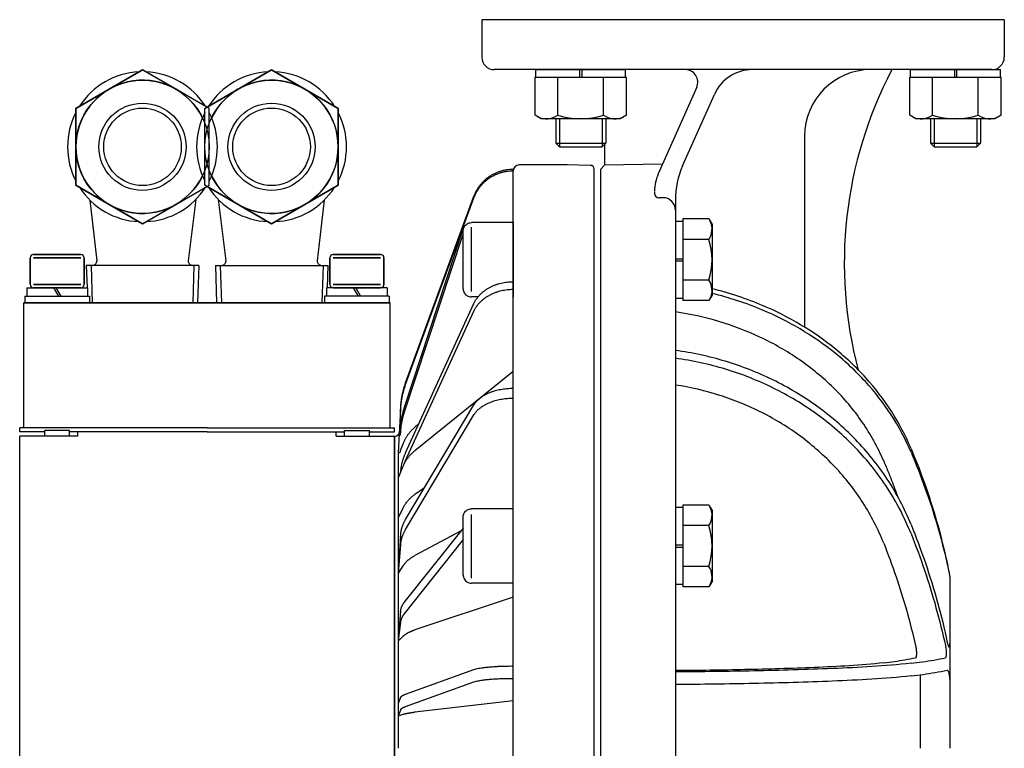
# Model space of a CAD drawing. Extents: x -206 to 1005, y -338 to 787.
# Drawn here: x -45 to 191, y 0 to 175 of the extents above; entities that cross this region are included whole.
import ezdxf

# ---------------------------------------------------------------- set-up
doc = ezdxf.new("R2010")
doc.units = 0
doc.header["$LTSCALE"] = 7
doc.layers.add('DRAW2', color=4, linetype='CONTINUOUS')
doc.layers.add('DRAW3', color=1, linetype='CONTINUOUS')

msp = doc.modelspace()

# ---------------------------------------------------------------- linework, layer by layer
at = {"layer": 'DRAW2'}
for p, q in [((191.5, 175), (65.99, 175)), ((65.99, 175), (65.99, 166)), ((191.5, 175), (191.5, 166)), ((-31.5, 153.71), (-15.5, 162.95)), ((0.5, 153.71), (-15.5, 162.95)), ((-15.5, 162.95), (0, 154)), ((-0.5, 153.71), (15.5, 162.95)), ((15.5, 162.95), (0, 154)), ((31.5, 153.71), (15.5, 162.95)), ((188.5, 163), (68.99, 163)), ((78.78, 152.05), (78.78, 161.2)), ((78.78, 161.2), (100.72, 161.2)), ((78.95, 163), (100.55, 163)), ((78.95, 161.2), (78.95, 163)), ((84.27, 152.05), (84.27, 161.2)), ((89.5, 163), (89.5, 161.2)), ((90, 163), (90, 161.2)), ((95.23, 152.05), (95.23, 161.2)), ((100.55, 161.2), (100.55, 163)), ((100.72, 152.05), (100.72, 161.2)), ((168.78, 152.05), (168.78, 161.2)), ((168.78, 161.2), (190.72, 161.2)), ((168.95, 161.2), (168.95, 163)), ((168.95, 163), (190.55, 163)), ((174.27, 152.05), (174.27, 161.2)), ((179.5, 163), (179.5, 161.2)), ((180, 163), (180, 161.2)), ((185.23, 152.05), (185.23, 161.2)), ((190.55, 161.2), (190.55, 163)), ((190.72, 152.05), (190.72, 161.2)), ((117.63, 158.78), (108.36, 137.94)), ((114.22, 139.88), (121.86, 157.06)), ((-31.5, 153.71), (-31.5, 135.23)), ((-31.5, 135.23), (-31.5, 153.71)), ((-0.5, 135.23), (-0.5, 153.71)), ((0.5, 135.23), (0.5, 153.71)), ((31.5, 135.23), (31.5, 153.71)), ((31.5, 153.71), (31.5, 135.23)), ((80.25, 151.2), (78.78, 152.05)), ((100.72, 152.05), (99.25, 151.2)), ((170.25, 151.2), (168.78, 152.05)), ((190.72, 152.05), (189.25, 151.2)), ((99.25, 151.2), (80.25, 151.2)), ((83.75, 151.2), (83.75, 145.37)), ((95.75, 151.2), (95.75, 145.37)), ((189.25, 151.2), (170.25, 151.2)), ((173.75, 151.2), (173.75, 145.37)), ((185.75, 151.2), (185.75, 145.37)), ((143.5, 147), (143.5, 101.17)), ((84.63, 144.5), (83.75, 145.37)), ((83.75, 145.37), (95.75, 145.37)), ((84.63, 144.5), (94.88, 144.5)), ((95.75, 145.37), (94.88, 144.5)), ((95.5, 145.12), (95.5, 140.07)), ((174.63, 144.5), (173.75, 145.37)), ((173.75, 145.37), (185.75, 145.37)), ((174.63, 144.5), (184.88, 144.5)), ((185.75, 145.37), (184.88, 144.5)), ((86.5, 140.11), (75, 140.11)), ((92.02, 140.02), (86.5, 140.11)), ((94.5, 139.05), (95.5, 140.07)), ((109.42, 140.31), (95.5, 140.07)), ((73.51, 138.72), (73.5, 138.72)), ((73.5, -138.61), (73.5, 138.61)), ((73.58, 139.11), (73.51, 139.11)), ((93, -139.02), (93, 139.02)), ((94.5, 139.05), (94.5, -139.05)), ((-31.5, 135.23), (-15.5, 125.99)), ((-15.5, 125.99), (-31.5, 135.23)), ((-15.5, 125.99), (0.5, 135.23)), ((0, 134.94), (-15.5, 125.99)), ((15.5, 125.99), (-0.5, 135.23)), ((0, 134.94), (15.5, 125.99)), ((15.5, 125.99), (31.5, 135.23)), ((31.5, 135.23), (15.5, 125.99)), ((47.7, 87.75), (64.11, 132.58)), ((107.5, 133.72), (107.5, 133.25)), ((-28.15, 131.67), (-26.49, 117.11)), ((-28.15, 131.67), (-26.49, 117.11)), ((-2.71, 131.8), (-4.51, 117.12)), ((-2.71, 131.8), (-4.51, 117.12)), ((2.71, 131.8), (4.51, 117.12)), ((2.71, 131.8), (4.51, 117.12)), ((28.15, 131.67), (26.49, 117.11)), ((28.15, 131.67), (26.49, 117.11)), ((47.7, 87.35), (64.11, 132.19)), ((109.5, 132.25), (108.5, 132.25)), ((112.5, 131.76), (112.5, -138.84)), ((73.5, 126.26), (63.5, 126.26)), ((73.5, 126.33), (73.5, 108.33)), ((114.3, 126.53), (112.5, 126.53)), ((120.54, 127.14), (114.3, 127.14)), ((114.3, 127.14), (114.3, 107.52)), ((120.54, 127.14), (121.3, 125.83)), ((121.3, 125.83), (121.3, 108.83)), ((47.37, 81.73), (61.53, 124.75)), ((47.37, 80.59), (61.5, 123.5)), ((61.5, 110.33), (61.5, 124.33)), ((63.5, 109.69), (63.5, 125.16)), ((120.54, 122.24), (114.3, 122.24)), ((-41.7, 118.6), (-30.3, 118.6)), ((-30.3, 118.6), (-41.7, 118.6)), ((30.3, 118.6), (41.7, 118.6)), ((41.7, 118.6), (30.3, 118.6)), ((-42.5, 111.4), (-42.5, 117.8)), ((-42.5, 117.8), (-42.5, 111.4)), ((-41.7, 117.8), (-30.3, 117.8)), ((-30.3, 117.8), (-41.7, 117.8)), ((-29.5, 117.8), (-29.5, 111.4)), ((-29.5, 111.4), (-29.5, 117.8)), ((-2, 116), (-29, 116)), ((-29, 116), (-28.83, 110.6)), ((-2, 116), (-29, 116)), ((-29, 116), (-28.83, 110.6)), ((-1.98, 116), (-28.98, 116)), ((-1.98, 116), (-28.98, 116)), ((-2, 116), (-2.28, 107)), ((-2, 116), (-2.28, 107)), ((1.98, 116), (28.98, 116)), ((1.98, 116), (28.98, 116)), ((2, 116), (29, 116)), ((2, 116), (2.28, 107)), ((2, 116), (2.28, 107)), ((2, 116), (29, 116)), ((29, 116), (28.83, 110.6)), ((29, 116), (28.83, 110.6)), ((29.5, 111.4), (29.5, 117.8)), ((29.5, 117.8), (29.5, 111.4)), ((30.3, 117.8), (41.7, 117.8)), ((41.7, 117.8), (30.3, 117.8)), ((42.5, 117.8), (42.5, 111.4)), ((42.5, 111.4), (42.5, 117.8)), ((112.5, 117.58), (114.3, 117.58)), ((112.5, 117.08), (114.3, 117.08)), ((-41.7, 111.4), (-30.3, 111.4)), ((-30.3, 111.4), (-41.7, 111.4)), ((30.3, 111.4), (41.7, 111.4)), ((41.7, 111.4), (30.3, 111.4)), ((120.54, 112.42), (114.3, 112.42)), ((-43.3, 110.6), (-43.3, 108.6)), ((-43.3, 110.6), (-28.7, 110.6)), ((-43.3, 110.6), (-43.3, 108.6)), ((-43.3, 110.6), (-28.7, 110.6)), ((-30.3, 110.6), (-41.7, 110.6)), ((-41.7, 110.6), (-30.3, 110.6)), ((-36.87, 110.6), (-35.71, 108.6)), ((-36.29, 110.6), (-35.13, 108.6)), ((-28.7, 110.6), (-28.7, 108.6)), ((-28.7, 110.6), (-28.7, 108.6)), ((-28.7, 110.6), (-28.7, 108.6)), ((43.3, 110.6), (28.7, 110.6)), ((28.7, 110.6), (28.7, 108.6)), ((43.3, 110.6), (28.7, 110.6)), ((28.7, 110.6), (28.7, 108.6)), ((28.7, 110.6), (28.7, 108.6)), ((41.7, 110.6), (30.3, 110.6)), ((30.3, 110.6), (41.7, 110.6)), ((35.13, 110.6), (36.29, 108.6)), ((35.71, 110.6), (36.87, 108.6)), ((43.3, 110.6), (43.3, 108.6)), ((43.3, 110.6), (43.3, 108.6)), ((121.3, 108.83), (120.54, 107.52)), ((-44, 107), (44, 107)), ((44, 107), (-44, 107)), ((-44, 77), (-44, 107)), ((-43.75, 108.6), (-28.25, 108.6)), ((-43.75, 108.6), (-43.75, 107)), ((-43.75, 108.6), (-43.75, 107)), ((-43.75, 108.6), (-28.25, 108.6)), ((-28.94, 107), (-28.5, 107)), ((-28.25, 108.6), (-28.25, 107)), ((-28.25, 108.6), (-28.25, 107)), ((-28.25, 108.6), (-28.25, 107)), ((43.75, 108.6), (28.25, 108.6)), ((28.25, 108.6), (28.25, 107)), ((43.75, 108.6), (28.25, 108.6)), ((28.25, 108.6), (28.25, 107)), ((28.25, 108.6), (28.25, 107)), ((28.94, 107), (28.5, 107)), ((43.75, 108.6), (43.75, 107)), ((43.75, 108.6), (43.75, 107)), ((44, 77), (44, 107)), ((47.7, 70.97), (64.11, 106.85)), ((65.08, 108.41), (63.5, 108.41)), ((112.5, 108.13), (114.3, 108.13)), ((120.54, 107.52), (114.3, 107.52)), ((47.7, 69.14), (64.11, 105.02)), ((73.5, 90.51), (49.9, 71.46)), ((46, 71), (46.52, 81.56)), ((47.7, 54.95), (64.11, 82.47)), ((47.7, 52.57), (64.11, 80.09)), ((0, 77), (-45, 77)), ((-45, 76), (-45, 77)), ((-39, 76), (-45, 76)), ((0, 77), (-44, 77)), ((-39, 75), (-39, 76.3)), ((-33, 76.3), (-39, 76.3)), ((-33, 75), (-33, 76.3)), ((0, 76), (-33, 76)), ((-31, 75), (-31, 76)), ((0, 77), (45, 77)), ((0, 77), (44, 77)), ((0, 76), (33, 76)), ((31, 75), (31, 76)), ((33, 76.3), (39, 76.3)), ((33, 75), (33, 76.3)), ((39, 75), (39, 76.3)), ((39, 76), (45, 76)), ((45, 76), (45, 77)), ((50.91, 77.99), (49.9, 77.11)), ((-31, 75), (-45, 75)), ((31, 75), (45, 75)), ((45, 75), (45.25, 75)), ((45, 75), (45, -75)), ((45, 75), (45.25, 75)), ((46, 0), (46, 71)), ((46.5, 71.51), (47.11, 73.13)), ((46, 65.02), (47.11, 67.76)), ((52.25, 62.58), (49.9, 60.95)), ((46, 55.41), (47.11, 57.76)), ((73.5, 57.52), (63.5, 57.52)), ((73.5, 39.6), (73.5, 57.6)), ((114.3, 57.8), (112.5, 57.8)), ((120.54, 58.41), (114.3, 58.41)), ((114.3, 58.41), (114.3, 38.79)), ((120.54, 58.41), (121.3, 57.1)), ((121.3, 57.1), (121.3, 40.1)), ((61.5, 41.6), (61.5, 55.6)), ((63.5, 40.87), (63.5, 56.19)), ((47.37, 35), (61.59, 52.89)), ((61.04, 52.2), (49.9, 46.28)), ((120.54, 53.51), (114.3, 53.51)), ((46, 42.03), (46.51, 51.21)), ((47.37, 32.23), (61.59, 50.12)), ((46, 42.03), (46.52, 48.97)), ((112.5, 48.85), (114.3, 48.85)), ((112.5, 48.35), (114.3, 48.35)), ((46, 42.03), (47.11, 43.84)), ((120.54, 43.69), (114.3, 43.69)), ((73.5, 39.68), (63.5, 39.68)), ((112.5, 39.4), (114.3, 39.4)), ((120.54, 38.79), (114.3, 38.79)), ((121.3, 40.1), (120.54, 38.79)), ((73.5, 36.34), (49.9, 28.45)), ((46, 25.78), (46.51, 32.98)), ((46, 25.78), (46.52, 30.34)), ((46, 25.78), (47.11, 26.92)), ((47.7, 13.01), (64.11, 18.92)), ((73.51, 16.8), (73.5, 16.8)), ((47.7, 10.04), (64.11, 15.94)), ((46, 10.88), (46.52, 12.25)), ((73.5, 11.38), (49.9, 8.69)), ((46, 7.78), (46.52, 9.27)), ((46, 7.78), (47.11, 8.17))]:
    msp.add_line(p, q, dxfattribs=at)
at = {"layer": 'DRAW2', "color": 4}
for p, q in [((-45, -64), (-45, 75)), ((-45, -64), (-45, 75)), ((45, -64), (45, 75)), ((45, -64), (45, 75))]:
    msp.add_line(p, q, dxfattribs=at)
at = {"layer": 'DRAW2', "flags": 128}
for points in [[(-15.5, 162.95), (-31.5, 153.71)], [(15.5, 162.95), (31.5, 153.71)]]:
    msp.add_lwpolyline(points, dxfattribs=at)
at = {"layer": 'DRAW2'}
for points in [[(64.11, 132.58, -0.019301), (64.4, 133.28, -0.019277), (64.74, 133.96, -0.019244), (65.13, 134.61, -0.019209), (65.58, 135.23, -0.019173), (66.07, 135.82, -0.019136), (66.6, 136.36, -0.019099), (67.17, 136.86, -0.019063), (67.78, 137.32, -0.019029), (68.42, 137.73, -0.018997), (69.09, 138.09, -0.018968), (69.79, 138.4, -0.018943), (70.51, 138.65, -0.018921), (71.24, 138.85, -0.018905), (71.99, 139, -0.018893), (72.75, 139.08, -0.018871), (73.51, 139.11)], [(64.11, 132.19, -0.019301), (64.4, 132.89, -0.019276), (64.74, 133.57, -0.019244), (65.13, 134.22, -0.019209), (65.58, 134.84, -0.019173), (66.07, 135.43, -0.019136), (66.6, 135.97, -0.019099), (67.17, 136.47, -0.019063), (67.78, 136.93, -0.019029), (68.42, 137.34, -0.018997), (69.09, 137.7, -0.018968), (69.79, 138.01, -0.018943), (70.51, 138.26, -0.018922), (71.24, 138.46, -0.018905), (71.99, 138.6, -0.018893), (72.75, 138.69, -0.018871), (73.51, 138.72)], [(61.5, 124.27, -0.065839), (61.57, 124.79, -0.066713), (61.77, 125.27, -0.065559), (62.09, 125.68, -0.065082), (62.5, 125.99, -0.065298), (62.98, 126.19, -0.064492), (63.5, 126.26)], [(64.11, 106.85, -0.024857), (64.43, 107.47, -0.02362), (64.82, 108.07, -0.022357), (65.26, 108.62, -0.021091), (65.74, 109.14, -0.019964), (66.27, 109.61, -0.018919), (66.83, 110.04, -0.01798), (67.42, 110.43, -0.017141), (68.04, 110.78, -0.016419), (68.68, 111.09, -0.015805), (69.34, 111.35, -0.015292), (70.01, 111.57, -0.014875), (70.69, 111.75, -0.014548), (71.39, 111.89, -0.014307), (72.09, 111.99, -0.014147), (72.8, 112.05, -0.014068), (73.51, 112.07)], [(61.5, 110.39, 0.065839), (61.57, 109.88, 0.066713), (61.77, 109.4, 0.065559), (62.09, 108.99, 0.065082), (62.5, 108.67, 0.065298), (62.98, 108.48, 0.064492), (63.5, 108.41)], [(64.11, 105.02, -0.024857), (64.43, 105.65, -0.02362), (64.82, 106.24, -0.022357), (65.26, 106.8, -0.021091), (65.74, 107.31, -0.019964), (66.27, 107.79, -0.018919), (66.83, 108.22, -0.01798), (67.42, 108.61, -0.017141), (68.04, 108.95, -0.016419), (68.68, 109.26, -0.015805), (69.34, 109.52, -0.015292), (70.01, 109.74, -0.014875), (70.69, 109.93, -0.014548), (71.39, 110.07, -0.014307), (72.09, 110.17, -0.014147), (72.8, 110.23, -0.014068), (73.51, 110.25)], [(169.09, 71.99, 0.043092), (164.37, 80.94, 0.041014), (158.23, 88.98, 0.038461), (150.88, 95.93, 0.035977), (142.58, 101.73, 0.033788), (133.55, 106.31, 0.041009), (121.3, 110.38)], [(169.09, 71.16, 0.04337), (164.33, 80.08, 0.04104), (158.14, 88.07, 0.038327), (150.76, 94.97, 0.03581), (142.45, 100.72, 0.033574), (133.41, 105.26, 0.040319), (121.3, 109.25)], [(162.53, 69.01, 0.050372), (157.37, 78.37, 0.047738), (150.49, 86.56, 0.043297), (142.23, 93.36, 0.040889), (132.95, 98.69, 0.037719), (122.96, 102.51, 0.036389), (112.5, 104.81)], [(169.09, 53.78, 0.048904), (163.39, 64.63, 0.04751), (155.73, 74.2, 0.044219), (146.44, 82.21, 0.042676), (135.91, 88.49, 0.04015), (124.49, 92.96, 0.03904), (112.5, 95.57)], [(169.09, 51.57, 0.048681), (163.43, 62.49, 0.047602), (155.79, 72.13, 0.044441), (146.51, 80.2, 0.042962), (135.97, 86.54, 0.040454), (124.52, 91.06, 0.039348), (112.5, 93.69)], [(46.5, 80.98, -0.005482), (46.5, 81.41, -0.005483), (46.52, 81.84, -0.005484), (46.54, 82.27, -0.005484), (46.58, 82.7, -0.005484), (46.62, 83.13, -0.005472), (46.67, 83.56, -0.005464), (46.73, 83.99, -0.005466), (46.8, 84.41, -0.005469), (46.88, 84.83, -0.00547), (46.97, 85.26, -0.005472), (47.07, 85.67, -0.005472), (47.18, 86.09, -0.005473), (47.29, 86.51, -0.005472), (47.42, 86.92, -0.005472), (47.55, 87.33, -0.005471), (47.7, 87.74)], [(46.5, 80.59, -0.005482), (46.5, 81.02, -0.005483), (46.52, 81.45, -0.005484), (46.54, 81.88, -0.005484), (46.58, 82.31, -0.005484), (46.62, 82.74, -0.005472), (46.67, 83.17, -0.005464), (46.73, 83.6, -0.005466), (46.8, 84.02, -0.005469), (46.88, 84.44, -0.00547), (46.97, 84.86, -0.005472), (47.07, 85.28, -0.005472), (47.18, 85.7, -0.005473), (47.29, 86.12, -0.005472), (47.42, 86.53, -0.005472), (47.55, 86.94, -0.005471), (47.7, 87.34)], [(64.11, 82.47, -0.031867), (64.48, 83.02, -0.027664), (64.92, 83.52, -0.024031), (65.41, 83.97, -0.021057), (65.94, 84.37, -0.018665), (66.49, 84.74, -0.016719), (67.07, 85.06, -0.015175), (67.67, 85.34, -0.013942), (68.29, 85.59, -0.012949), (68.92, 85.81, -0.012151), (69.56, 85.99, -0.011521), (70.2, 86.14, -0.011029), (70.86, 86.27, -0.010657), (71.51, 86.36, -0.010389), (72.18, 86.43, -0.010215), (72.84, 86.47, -0.010129), (73.5, 86.49)], [(162.53, 49.27, 0.047767), (157.53, 59, 0.046814), (150.79, 67.62, 0.043886), (142.6, 74.88, 0.042562), (133.29, 80.62, 0.039972), (123.16, 84.77, 0.039095), (112.5, 87.26)], [(64.11, 80.09, -0.031867), (64.48, 80.64, -0.027664), (64.92, 81.14, -0.024031), (65.41, 81.59, -0.021057), (65.94, 81.99, -0.018665), (66.49, 82.36, -0.016719), (67.07, 82.68, -0.015175), (67.67, 82.96, -0.013942), (68.29, 83.21, -0.012949), (68.92, 83.43, -0.012151), (69.56, 83.61, -0.011521), (70.2, 83.76, -0.011029), (70.86, 83.89, -0.010657), (71.51, 83.98, -0.010389), (72.18, 84.05, -0.010215), (72.84, 84.09, -0.010129), (73.5, 84.11)], [(46.5, 76.35, -0.004995), (46.5, 76.7, -0.004996), (46.51, 77.04, -0.004995), (46.53, 77.38, -0.004994), (46.55, 77.72, -0.004991), (46.59, 78.06, -0.004988), (46.62, 78.4, -0.004983), (46.67, 78.74, -0.004978), (46.72, 79.07, -0.004972), (46.78, 79.41, -0.004965), (46.84, 79.75, -0.004957), (46.91, 80.08, -0.004948), (46.99, 80.41, -0.004913), (47.07, 80.74, -0.004905), (47.16, 81.07, -0.004897), (47.26, 81.4, -0.004888), (47.36, 81.72)], [(46.5, 75.21, -0.004995), (46.5, 75.55, -0.004996), (46.51, 75.89, -0.004995), (46.53, 76.23, -0.004994), (46.55, 76.57, -0.004991), (46.59, 76.91, -0.004988), (46.62, 77.25, -0.004983), (46.67, 77.59, -0.004978), (46.72, 77.93, -0.004972), (46.78, 78.26, -0.004965), (46.84, 78.6, -0.004957), (46.91, 78.93, -0.004948), (46.99, 79.27, -0.004913), (47.07, 79.59, -0.004905), (47.16, 79.92, -0.004897), (47.26, 80.25, -0.004888), (47.36, 80.57)], [(47.11, 73.13, -0.007747), (47.23, 73.42, -0.007759), (47.35, 73.7, -0.007773), (47.48, 73.98, -0.007752), (47.62, 74.25, -0.007747), (47.77, 74.52, -0.007742), (47.92, 74.78, -0.007736), (48.09, 75.04, -0.007731), (48.26, 75.29, -0.007725), (48.44, 75.54, -0.007719), (48.62, 75.78, -0.007713), (48.82, 76.02, -0.007707), (49.02, 76.25, -0.007701), (49.23, 76.48, -0.007695), (49.44, 76.69, -0.007689), (49.67, 76.91, -0.007683), (49.89, 77.11)], [(46.52, 66.3, -0.005984), (46.54, 66.6, -0.005971), (46.57, 66.91, -0.005924), (46.61, 67.2, -0.005907), (46.65, 67.5, -0.005886), (46.7, 67.8, -0.005861), (46.76, 68.09, -0.005833), (46.82, 68.39, -0.005802), (46.89, 68.68, -0.005768), (46.97, 68.97, -0.005731), (47.05, 69.26, -0.005691), (47.14, 69.55, -0.005649), (47.24, 69.84, -0.005604), (47.34, 70.12, -0.005558), (47.45, 70.4, -0.005509), (47.57, 70.68, -0.005459), (47.69, 70.95)], [(47.11, 67.76, -0.00827), (47.23, 68.03, -0.008229), (47.35, 68.29, -0.008185), (47.48, 68.55, -0.008137), (47.62, 68.81, -0.008088), (47.77, 69.06, -0.008036), (47.93, 69.31, -0.007947), (48.09, 69.55, -0.007936), (48.27, 69.78, -0.007891), (48.45, 70.02, -0.007816), (48.63, 70.24, -0.007759), (48.83, 70.46, -0.007703), (49.03, 70.67, -0.007648), (49.24, 70.88, -0.007592), (49.45, 71.08, -0.007538), (49.67, 71.27, -0.007485), (49.89, 71.46)], [(169.09, 71.99, -0.015554), (172.63, 62.78, -0.015847), (175.58, 53.36, -0.016062), (177.93, 43.77)], [(169.09, 71.16, -0.014847), (172.53, 62.36, -0.015108), (175.44, 53.37, -0.015319), (177.8, 44.22)], [(47.32, 68.22, -0.000011), (47.34, 68.27, -0.000011), (47.36, 68.33, -0.000011), (47.38, 68.39, -0.000011), (47.4, 68.45, -0.000011), (47.43, 68.5, -0.000011), (47.45, 68.56, -0.000011), (47.47, 68.62, -0.000011), (47.5, 68.68, -0.000011), (47.52, 68.73, -0.000011), (47.54, 68.79, -0.000011), (47.57, 68.85, -0.000011), (47.59, 68.9, -0.000011), (47.62, 68.96, -0.000011), (47.64, 69.02, -0.000011), (47.67, 69.07, -0.000011), (47.69, 69.13)], [(162.53, 69.01, -0.004832), (163.67, 66.25, -0.004853), (164.76, 63.47, -0.004878), (165.79, 60.66)], [(47.11, 57.76, -0.009453), (47.23, 58, -0.009282), (47.36, 58.24, -0.009107), (47.5, 58.47, -0.008929), (47.64, 58.69, -0.008697), (47.79, 58.91, -0.008529), (47.95, 59.12, -0.00836), (48.12, 59.33, -0.008192), (48.29, 59.53, -0.008025), (48.47, 59.73, -0.007861), (48.66, 59.92, -0.0077), (48.85, 60.1, -0.007542), (49.05, 60.28, -0.007389), (49.25, 60.46, -0.007241), (49.46, 60.62, -0.007098), (49.67, 60.79, -0.006938), (49.89, 60.94)], [(61.5, 55.54, -0.065825), (61.57, 56.06, -0.066487), (61.77, 56.53, -0.06541), (62.09, 56.94, -0.065062), (62.5, 57.26, -0.065492), (62.98, 57.46, -0.064461), (63.5, 57.52)], [(46.5, 50.79, -0.009187), (46.51, 51.07, -0.009165), (46.52, 51.34, -0.00912), (46.54, 51.61, -0.009054), (46.58, 51.88, -0.008966), (46.62, 52.15, -0.008859), (46.68, 52.42, -0.008734), (46.74, 52.68, -0.008594), (46.81, 52.94, -0.008397), (46.9, 53.2, -0.008235), (46.99, 53.46, -0.008064), (47.08, 53.71, -0.007885), (47.19, 53.96, -0.007699), (47.3, 54.21, -0.00751), (47.43, 54.45, -0.007318), (47.55, 54.69, -0.007125), (47.69, 54.93)], [(46.5, 48.41, -0.009187), (46.51, 48.69, -0.009165), (46.52, 48.96, -0.00912), (46.54, 49.23, -0.009054), (46.58, 49.5, -0.008966), (46.62, 49.77, -0.008859), (46.68, 50.04, -0.008734), (46.74, 50.3, -0.008594), (46.81, 50.56, -0.008397), (46.9, 50.82, -0.008235), (46.99, 51.08, -0.008064), (47.08, 51.33, -0.007885), (47.19, 51.58, -0.007699), (47.3, 51.83, -0.00751), (47.43, 52.07, -0.007318), (47.55, 52.31, -0.007125), (47.69, 52.55)], [(169.09, 53.78, -0.014319), (172.54, 44.51, -0.014494), (175.45, 35.05, -0.014624), (177.8, 25.44)], [(169.09, 51.57, -0.013608), (172.34, 42.76, -0.013784), (175.09, 33.78, -0.013888), (177.35, 24.67)], [(162.53, 49.27, -0.012899), (165.5, 41.21, -0.013027), (168.05, 33, -0.01315), (170.17, 24.67)], [(47.11, 43.83, -0.011541), (47.24, 44.03, -0.01099), (47.38, 44.22, -0.010424), (47.52, 44.4, -0.009895), (47.67, 44.58, -0.009424), (47.83, 44.75, -0.008979), (47.99, 44.92, -0.008558), (48.16, 45.08, -0.008164), (48.34, 45.23, -0.007796), (48.52, 45.38, -0.007452), (48.7, 45.52, -0.007133), (48.89, 45.66, -0.006812), (49.08, 45.79, -0.006523), (49.28, 45.92, -0.006279), (49.48, 46.04, -0.006051), (49.68, 46.16, -0.005838), (49.88, 46.27)], [(177.8, 44.22, -0.002155), (177.91, 43.72, -0.001725), (178.02, 43.21, -0.001653), (178.12, 42.7, -0.002078), (178.23, 42.19, -0.003314), (178.32, 41.68, -0.020464), (178.4, 41.16)], [(61.5, 41.66, 0.065826), (61.57, 41.15, 0.066471), (61.77, 40.67, 0.065424), (62.09, 40.26, 0.06509), (62.5, 39.94, 0.065713), (62.98, 39.75, 0.064469), (63.5, 39.68)], [(178.4, 41.17, -0.000107), (178.4, 34.31, 0.000041), (178.4, 27.45, 0.000062), (178.4, 20.59, -0.00007), (178.4, 13.73, -0.000023), (178.4, 6.87, 0.000019), (178.4, 0)], [(46.5, 32.78, -0.012843), (46.5, 32.93, -0.012759), (46.52, 33.08, -0.012595), (46.53, 33.23, -0.012356), (46.56, 33.37, -0.012052), (46.6, 33.52, -0.011694), (46.64, 33.67, -0.011294), (46.68, 33.81, -0.010862), (46.74, 33.95, -0.010411), (46.8, 34.09, -0.009885), (46.86, 34.23, -0.009433), (46.93, 34.36, -0.008984), (47.01, 34.49, -0.008546), (47.09, 34.62, -0.008121), (47.17, 34.74, -0.007712), (47.26, 34.86, -0.007321), (47.35, 34.99)], [(46.5, 30, -0.012842), (46.5, 30.15, -0.012759), (46.52, 30.3, -0.012595), (46.53, 30.45, -0.012356), (46.56, 30.6, -0.012052), (46.6, 30.75, -0.011694), (46.64, 30.89, -0.011294), (46.68, 31.04, -0.010862), (46.74, 31.18, -0.010411), (46.8, 31.32, -0.009885), (46.86, 31.45, -0.009433), (46.93, 31.59, -0.008984), (47.01, 31.72, -0.008546), (47.09, 31.85, -0.008121), (47.17, 31.97, -0.007712), (47.26, 32.09, -0.007322), (47.35, 32.21)], [(47.11, 26.92, -0.014068), (47.26, 27.06, -0.012423), (47.41, 27.19, -0.011037), (47.56, 27.31, -0.009815), (47.73, 27.43, -0.00885), (47.89, 27.54, -0.008026), (48.06, 27.64, -0.007321), (48.23, 27.74, -0.006713), (48.41, 27.83, -0.006148), (48.59, 27.92, -0.005704), (48.77, 28.01, -0.005314), (48.95, 28.09, -0.00497), (49.13, 28.17, -0.004665), (49.32, 28.24, -0.004394), (49.5, 28.31, -0.004153), (49.69, 28.38, -0.00392), (49.88, 28.45)], [(170.17, 24.67, -0.014601), (170.26, 24.18, -0.012685), (170.33, 23.69, -0.013232), (170.37, 23.19, -0.016963), (170.39, 22.69, -0.029928), (170.36, 22.19, -0.20554), (170.17, 21.75)], [(177.35, 24.67, -0.014153), (177.44, 24.18, -0.012217), (177.51, 23.69, -0.012736), (177.55, 23.19, -0.016365), (177.56, 22.69, -0.028778), (177.53, 22.19, -0.199593), (177.35, 21.75)], [(177.8, 25.44, 0.011242), (177.88, 25.11, 0.017532), (177.98, 24.78, 0.050255), (178.11, 24.47, 1.04105), (178.33, 24.48, 0.054878), (178.39, 24.81, 0.019006), (178.4, 25.15)], [(162.53, 20.53, 0.004372), (165.09, 20.87, 0.00658), (167.64, 21.27, 0.011699), (170.17, 21.75)], [(169.09, 20.42, 0.004562), (171.86, 20.79, 0.007008), (174.61, 21.21, 0.012998), (177.35, 21.75)], [(64.11, 18.92, -0.025381), (64.67, 19.08, -0.013), (65.25, 19.21, -0.0084), (65.83, 19.31, -0.006119), (66.42, 19.39, -0.004788), (67, 19.46, -0.00395), (67.59, 19.52, -0.003373), (68.18, 19.57, -0.002966), (68.77, 19.62, -0.00267), (69.36, 19.66, -0.002444), (69.95, 19.69, -0.00228), (70.54, 19.72, -0.002154), (71.13, 19.74, -0.002062), (71.72, 19.75, -0.001996), (72.32, 19.77, -0.001955), (72.91, 19.77, -0.001934), (73.5, 19.78)], [(169.09, 20.42, -0.013935), (159.68, 19.62, -0.005047), (150.26, 19.15, -0.003025), (140.82, 18.82, -0.002176), (131.38, 18.59, -0.001803), (121.94, 18.43, -0.001571), (112.5, 18.33)], [(162.53, 20.53, -0.013885), (154.22, 19.82, -0.005073), (145.88, 19.39, -0.003028), (137.54, 19.1, -0.002179), (129.2, 18.89, -0.001792), (120.85, 18.74, -0.001565), (112.51, 18.65)], [(64.11, 15.94, -0.025381), (64.67, 16.11, -0.013), (65.25, 16.23, -0.0084), (65.83, 16.33, -0.006119), (66.42, 16.42, -0.004788), (67, 16.49, -0.00395), (67.59, 16.55, -0.003373), (68.18, 16.6, -0.002966), (68.77, 16.65, -0.00267), (69.36, 16.68, -0.002444), (69.95, 16.72, -0.00228), (70.54, 16.74, -0.002154), (71.13, 16.76, -0.002062), (71.72, 16.78, -0.001997), (72.32, 16.79, -0.001955), (72.91, 16.8, -0.001934), (73.5, 16.8)], [(169.09, 17.38, -0.013701), (159.68, 16.59, -0.004988), (150.26, 16.12, -0.002998), (140.82, 15.79, -0.002161), (131.38, 15.56, -0.001793), (121.95, 15.41, -0.001563), (112.5, 15.31)], [(169.09, 17.38, 0.004664), (172.01, 17.76, 0.007292), (174.92, 18.21, 0.014009), (177.8, 18.78)], [(171.26, 17.66, -0.000032), (171.26, 14.72, -0.00002), (171.26, 11.78, -0.00001), (171.26, 8.83, 0.000497), (171.26, 5.89, 0.000006), (171.26, 2.95, 0.000014), (171.26, 0)], [(177.8, 18.78, -0.236913), (178.07, 18.41, -0.029506), (178.2, 17.95, -0.01608), (178.29, 17.47, -0.012499), (178.35, 16.99, -0.011552), (178.38, 16.5, -0.013066), (178.4, 16.02)], [(46.5, 12.12, -0.068325), (46.51, 12.22, -0.055967), (46.55, 12.31, -0.041399), (46.6, 12.39, -0.030095), (46.67, 12.46, -0.022414), (46.74, 12.52, -0.017175), (46.81, 12.58, -0.013503), (46.89, 12.64, -0.01095), (46.97, 12.69, -0.009072), (47.06, 12.73, -0.007625), (47.14, 12.78, -0.006554), (47.23, 12.82, -0.005664), (47.32, 12.86, -0.00499), (47.41, 12.9, -0.004417), (47.49, 12.94, -0.003946), (47.58, 12.97, -0.003566), (47.67, 13)], [(46.5, 9.15, -0.068325), (46.51, 9.24, -0.055967), (46.55, 9.33, -0.041399), (46.6, 9.41, -0.030095), (46.67, 9.48, -0.022415), (46.74, 9.55, -0.017175), (46.81, 9.61, -0.013503), (46.89, 9.66, -0.01095), (46.97, 9.71, -0.009072), (47.06, 9.76, -0.007625), (47.14, 9.8, -0.006554), (47.23, 9.85, -0.005664), (47.32, 9.89, -0.00499), (47.41, 9.93, -0.004417), (47.49, 9.96, -0.003946), (47.58, 10, -0.003566), (47.67, 10.03)], [(47.11, 8.17, -0.009527), (47.28, 8.22, -0.007255), (47.45, 8.27, -0.005781), (47.62, 8.31, -0.00476), (47.79, 8.35, -0.004026), (47.96, 8.39, -0.003458), (48.14, 8.43, -0.00302), (48.31, 8.46, -0.002682), (48.48, 8.49, -0.002406), (48.66, 8.52, -0.002178), (48.83, 8.55, -0.001973), (49, 8.57, -0.001816), (49.18, 8.6, -0.001681), (49.35, 8.62, -0.001565), (49.53, 8.65, -0.001463), (49.7, 8.67, -0.001374), (49.88, 8.69)]]:
    msp.add_lwpolyline(points, format="xyb", dxfattribs=at)
for centre, radius in [((-15.5, 144.47), 16), ((15.5, 144.47), 16), ((-15.5, 144.47), 9.32), ((-15.5, 144.47), 9.32), ((15.5, 144.47), 9.32), ((15.5, 144.47), 9.32)]:
    msp.add_circle(centre, radius, dxfattribs=at)
for centre, radius, start, end in [((68.99, 166), 3, 180, 270), ((188.5, 166), 3, 270, 0), ((-15.5, 144.47), 18, 92.734, 147.266), ((-15.5, 144.47), 18, 92.734, 147.266), ((-15.5, 144.47), 18, 32.734, 87.266), ((-15.5, 144.47), 18, 32.734, 87.266), ((15.5, 144.47), 18, 92.734, 147.266), ((15.5, 144.47), 18, 92.734, 147.266), ((15.5, 144.47), 18, 32.734, 87.266), ((15.5, 144.47), 18, 32.734, 87.266), ((114.88, 160), 3, 336.0375, 90), ((131, 153), 10, 90, 156.0375), ((159.5, 147), 16, 90, 180), ((253.06, 116.56), 100, 152.3301, 194.8678), ((-15.5, 144.47), 16, 25.8154, 334.1846), ((15.5, 144.47), 16, 205.8154, 154.1846), ((-15.5, 144.47), 18, 152.734, 207.266), ((-15.5, 144.47), 18, 152.734, 207.266), ((15.5, 144.47), 18, 152.734, 207.266), ((-15.5, 144.47), 18, 332.734, 27.266), ((15.5, 144.47), 18, 332.734, 27.266), ((15.5, 144.47), 18, 332.734, 27.266), ((81.52, 156.06), 4.86, 244.3846, 304.3844), ((89.75, 169.35), 18.15, 252.4123, 287.5878), ((97.98, 156.06), 4.86, 235.6162, 295.6177), ((171.52, 156.06), 4.86, 244.3846, 304.3844), ((179.75, 169.35), 18.15, 252.4123, 287.5878), ((187.98, 156.06), 4.86, 235.6162, 295.6177), ((75, 138.61), 1.5, 90, 180), ((92, 139.02), 1, 0, 90), ((132.5, 131.76), 20, 156.0375, 180), ((117.5, 133.88), 10, 156.0375, 180), ((-15.5, 144.47), 18, 212.734, 267.266), ((-15.5, 144.47), 18, 212.734, 267.266), ((-15.5, 144.47), 18, 272.734, 327.266), ((-15.5, 144.47), 18, 272.734, 327.266), ((15.5, 144.47), 18, 212.734, 267.266), ((15.5, 144.47), 18, 212.734, 267.266), ((15.5, 144.47), 18, 272.734, 327.266), ((15.5, 144.47), 18, 272.734, 327.266), ((108.5, 133.25), 1, 180, 270), ((109.5, 129.25), 3, 360, 90), ((116.96, 124.69), 4.34, 325.6164, 25.6177), ((105.06, 117.33), 16.24, 342.4122, 17.5878), ((-41.7, 117.8), 0.8, 90, 180), ((-41.7, 117.8), 0.8, 90, 180), ((-30.3, 117.8), 0.8, 0, 90), ((-30.3, 117.8), 0.8, 0, 90), ((30.3, 117.8), 0.8, 90, 180), ((30.3, 117.8), 0.8, 90, 180), ((41.7, 117.8), 0.8, 0, 90), ((41.7, 117.8), 0.8, 0, 90), ((-27.48, 117), 1, 270, 6.5087), ((-27.48, 117), 1, 270, 6.5087), ((-3.52, 117), 1, 173.0248, 270), ((-3.52, 117), 1, 173.0248, 270), ((3.52, 117), 1, 270, 6.9752), ((3.52, 117), 1, 270, 6.9752), ((27.48, 117), 1, 173.4913, 270), ((27.48, 117), 1, 173.4913, 270), ((-41.7, 111.4), 0.8, 180, 270), ((-41.7, 111.4), 0.8, 180, 270), ((-30.3, 111.4), 0.8, 270, 0), ((-30.3, 111.4), 0.8, 270, 0), ((30.3, 111.4), 0.8, 180, 270), ((30.3, 111.4), 0.8, 180, 270), ((41.7, 111.4), 0.8, 270, 0), ((41.7, 111.4), 0.8, 270, 0), ((116.96, 109.97), 4.34, 334.3843, 34.3841), ((45.25, 76), 1, 270, 357.1597), ((46, 71.5), 0.5, 270, 0), ((116.96, 55.96), 4.34, 325.6164, 25.6177), ((105.06, 48.6), 16.24, 342.4122, 17.5878), ((116.96, 41.24), 4.34, 334.3843, 34.3841)]:
    msp.add_arc(centre, radius, start, end, dxfattribs=at)
at = {"layer": 'DRAW3'}
for p, q in [((84.63, 151.2), (84.63, 144.5)), ((94.88, 151.2), (94.88, 144.5)), ((174.63, 151.2), (174.63, 144.5)), ((184.88, 151.2), (184.88, 144.5)), ((-27.87, 116), (-27.59, 107)), ((-27.87, 116), (-27.59, 107)), ((-3.16, 116), (-3.44, 107)), ((-3.16, 116), (-3.44, 107)), ((3.16, 116), (3.44, 107)), ((3.16, 116), (3.44, 107)), ((27.87, 116), (27.59, 107)), ((27.87, 116), (27.59, 107))]:
    msp.add_line(p, q, dxfattribs=at)
for centre in [(-15.5, 144.47), (-15.5, 144.47), (15.5, 144.47), (15.5, 144.47)]:
    msp.add_circle(centre, 10.48, dxfattribs=at)

doc.saveas('drawing.dxf')
